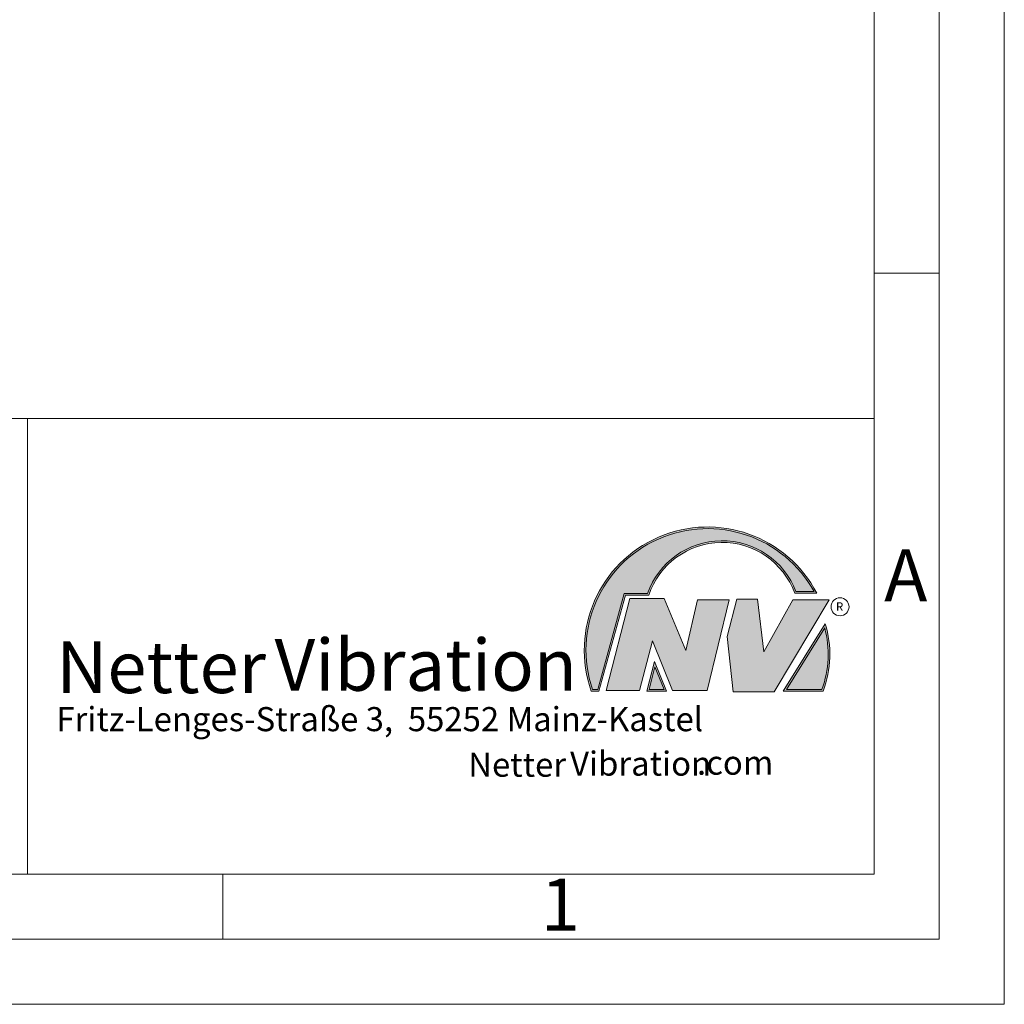
# Model space of a CAD drawing. Units: millimetres. Extents: x 0 to 420, y 0 to 297.
# Drawn here: x 344 to 420, y 0 to 76 of the extents above; entities that cross this region are included whole.
import ezdxf

# ---------------------------------------------------------------- set-up
doc = ezdxf.new("R2010")
doc.units = ezdxf.units.MM
doc.linetypes.add('SLD-Durchgehend', pattern=[0])
doc.styles.add('SLDTEXTSTYLE0', font='ARIAL.TTF', dxfattribs={"width": 0.948})
doc.styles.add('SLDTEXTSTYLE1', font='HLHI___.TTF')
doc.styles.add('SLDTEXTSTYLE2', font='HLR____.TTF')

# ---------------------------------------------------------------- blocks, each defined once
blk = doc.blocks.new('SW_NOTE_4')
at = {"color": 0, "linetype": 'Continuous', "lineweight": 0, "char_height": 1.8520833333, "attachment_point": 1}
for s, insert, style in [('Vibration', (39.4425168633, 2.3157006648), 'SLDTEXTSTYLE2'), ('Netter', (31.6226072609, 2.2325681125), 'SLDTEXTSTYLE1'), ('.com', (49.1865314543, 2.3874608764), 'SLDTEXTSTYLE0')]:
    blk.add_mtext(s, dxfattribs=dict(at, insert=insert, style=style))
blk = doc.blocks.new('SW_NOTE_5')
at = {"color": 0, "linetype": 'Continuous', "lineweight": 0, "char_height": 3.96875, "attachment_point": 1}
for s, insert, style in [('Vibration', (16.7569443583, 5.0430605384), 'SLDTEXTSTYLE2'), ('Netter', (0, 4.8649193548), 'SLDTEXTSTYLE1')]:
    blk.add_mtext(s, dxfattribs=dict(at, insert=insert, style=style))

msp = doc.modelspace()

# ---------------------------------------------------------------- hatches: boundary and pattern name
at = {"linetype": 'Continuous'}
h = msp.add_hatch(color=7, dxfattribs=at)
edge = h.paths.add_edge_path(flags=0)
edge.add_line((390.9093832949075, 31.41854125382066), (392.7062226385282, 31.41854125382066))
edge.add_arc((398.3341692458886, 29.54038196427235), 5.933065424568984, 19.971777148721515, 161.5451058775834, ccw=False)
edge.add_line((403.9104259280544, 31.56686333522489), (405.6123864120185, 31.56686333522489))
edge.add_arc((397.2166905884209, 27.19368183392314), 9.46638393504625, 27.51427472226174, 199.3834076115143)
edge.add_line((388.2868725641771, 24.05190290159952), (388.8806480560487, 24.05190290159952))
edge.add_line((388.8806480560487, 24.05190290159952), (390.9093832949075, 31.41854125382066))
edge = h.paths.add_edge_path(flags=0)
edge.add_line((388.7816097341537, 24.18190290159952), (388.3794255903911, 24.18190290159952))
edge.add_arc((397.2166905884209, 27.19368183392314), 9.336383935046287, 28.837432739305314, 198.8193368338515, ccw=False)
edge.add_line((405.3952859047894, 31.69686333522489), (404.0007687940603, 31.69686333522489))
edge.add_arc((398.3341692458886, 29.54038196427235), 6.063065424569007, 20.83482506051003, 160.6576519014689)
edge.add_line((392.6133250240622, 31.54854125382066), (390.8103449730125, 31.54854125382066))
edge.add_line((390.8103449730125, 31.54854125382066), (388.7816097341537, 24.18190290159952))
h = msp.add_hatch(color=52, dxfattribs=at)
edge = h.paths.add_edge_path(flags=0)
edge.add_arc((397.2166905884209, 27.19368183392314), 9.336383935046287, 28.83743273930608, 198.8193368338523)
edge.add_line((388.3794255903911, 24.18190290159952), (388.7816097341537, 24.18190290159952))
edge.add_line((388.7816097341537, 24.18190290159952), (390.8103449730125, 31.54854125382066))
edge.add_line((390.8103449730125, 31.54854125382066), (392.6133250240622, 31.54854125382066))
edge.add_arc((398.3341692458886, 29.54038196427235), 6.063065424569007, 20.834825060509218, 160.6576519014681, ccw=False)
edge.add_line((404.0007687940603, 31.69686333522489), (405.3952859047894, 31.69686333522489))
for color, points in [(7, [(391.2557525416791, 31.17133921476775), (389.4249433061572, 24.10134359540109), (391.9979725360537, 24.10134359540109), (392.9875987755306, 27.90826414852663), (394.5215202651154, 24.1013435954011), (397.1935124966802, 24.1013435954011), (398.8758772296985, 31.07245782716463), (396.4512925023055, 31.07245782716463), (395.5606280054266, 27.16665660141341), (393.8782632724091, 31.17133921476775)]), (7, [(399.4696539806409, 31.12189852096661), (398.7274339862658, 28.25434757518244), (399.1727662347047, 24.00246292277559), (402.3395709564733, 24.00246292277559), (406.5454846776286, 31.07245782718087), (403.7745294443889, 31.07245782718087), (401.5478694612618, 27.0677752138452), (401.0530569710604, 31.12189852096661)]), (52, [(393.1652269908361, 25.91528165906799), (392.7222972997866, 24.18190290159952), (393.8817783160101, 24.18190290159951)])]:
    msp.add_hatch(color=color, dxfattribs=at).paths.add_polyline_path(points, flags=0)
h = msp.add_hatch(color=7, dxfattribs=at)
edge = h.paths.add_edge_path(flags=0)
edge.add_arc((398.60159497708, 26.88049322517953), 8.003675602344106, 339.303884922883, 377.0191257258724)
edge.add_line((406.2547664701381, 29.22309631691353), (403.0323094500141, 24.05190290159952))
edge.add_line((403.0323094500141, 24.05190290159952), (406.0887773529079, 24.05190290159952))
edge = h.paths.add_edge_path(flags=0)
edge.add_line((403.2664948845861, 24.18190290159952), (406.2102984795193, 28.90593107979706))
edge.add_arc((398.60159497708, 26.88049322517953), 7.873675602344119, -20.043640295971272, 14.906458294938375, ccw=False)
edge.add_line((405.99837655804, 24.18190290159952), (403.2664948845861, 24.18190290159952))
h = msp.add_hatch(color=52, dxfattribs=at)
edge = h.paths.add_edge_path(flags=0)
edge.add_arc((398.60159497708, 26.88049322517953), 7.873675602344119, 339.9563597040303, 374.90645829494)
edge.add_line((406.2102984795193, 28.90593107979706), (403.2664948845861, 24.18190290159952))
edge.add_line((403.2664948845861, 24.18190290159952), (405.99837655804, 24.18190290159952))
h = msp.add_hatch(color=7, dxfattribs=at)
h.paths.add_polyline_path([(393.1360432780339, 26.3261669517193), (392.5549013500252, 24.05190290159952), (394.0761880166766, 24.05190290159952)], flags=0)
h.paths.add_polyline_path([(393.8817783160101, 24.18190290159951), (392.7222972997866, 24.18190290159952), (393.1652269908361, 25.91528165906799)], flags=0)

# ---------------------------------------------------------------- linework, layer by layer
at = {"color": 7, "linetype": 'SLD-Durchgehend', "lineweight": 0}
for p, q in [((420, 0), (420, 297)), ((415, 292), (415, 5)), ((410, 287), (410, 10)), ((410, 73), (410, 65)), ((410, 65), (410, 10)), ((415, 56.166), (410, 56.166)), ((410, 50.5), (410, 42.5)), ((222, 45), (410, 45)), ((345, 45), (345, 10)), ((410, 45), (410, 10)), ((410, 42.5), (410, 10)), ((388.7816097342, 24.1819029016), (390.810344973, 31.5485412538)), ((388.880648056, 24.0519029016), (390.9093832949, 31.4185412538)), ((389.4249433062, 24.1013435954), (391.2557525417, 31.1713392148)), ((390.810344973, 31.5485412538), (392.6133250241, 31.5485412538)), ((390.9093832949, 31.4185412538), (392.7062226385, 31.4185412538)), ((391.2557525417, 31.1713392148), (393.8782632724, 31.1713392148)), ((393.8782632724, 31.1713392148), (395.5606280054, 27.1666566014)), ((395.5606280054, 27.1666566014), (396.4512925023, 31.0724578272)), ((396.4512925023, 31.0724578272), (398.8758772297, 31.0724578272)), ((398.8758772297, 31.0724578272), (397.1935124967, 24.1013435954)), ((398.7274339863, 28.2543475752), (399.4696539806, 31.121898521)), ((399.4696539806, 31.121898521), (401.0530569711, 31.121898521)), ((401.0530569711, 31.121898521), (401.5478694613, 27.0677752138)), ((401.5478694613, 27.0677752138), (403.7745294444, 31.0724578272)), ((406.5454846776, 31.0724578272), (402.3395709565, 24.0024629228)), ((403.7745294444, 31.0724578272), (406.5454846776, 31.0724578272)), ((403.9104259281, 31.5668633352), (405.612386412, 31.5668633352)), ((404.0007687941, 31.6968633352), (405.3952859048, 31.6968633352)), ((403.03230945, 24.0519029016), (406.2547664701, 29.2230963169)), ((403.2664948846, 24.1819029016), (406.2102984795, 28.9059310798)), ((399.1727662347, 24.0024629228), (398.7274339863, 28.2543475752)), ((392.9875987755, 27.9082641485), (391.9979725361, 24.1013435954)), ((394.5215202651, 24.1013435954), (392.9875987755, 27.9082641485)), ((392.55490135, 24.0519029016), (393.136043278, 26.3261669517)), ((392.7222972998, 24.1819029016), (393.1652269908, 25.9152816591)), ((393.136043278, 26.3261669517), (394.0761880167, 24.0519029016)), ((393.1652269908, 25.9152816591), (393.881778316, 24.1819029016)), ((388.2868725642, 24.0519029016), (388.880648056, 24.0519029016)), ((388.3794255904, 24.1819029016), (388.7816097342, 24.1819029016)), ((391.9979725361, 24.1013435954), (389.4249433062, 24.1013435954)), ((394.0761880167, 24.0519029016), (392.55490135, 24.0519029016)), ((393.881778316, 24.1819029016), (392.7222972998, 24.1819029016)), ((397.1935124967, 24.1013435954), (394.5215202651, 24.1013435954)), ((402.3395709565, 24.0024629228), (399.1727662347, 24.0024629228)), ((403.03230945, 24.0519029016), (406.0887773529, 24.0519029016)), ((403.2664948846, 24.1819029016), (405.998376558, 24.1819029016)), ((10, 10), (410, 10)), ((222, 10), (410, 10)), ((222, 10), (410, 10)), ((222, 10), (410, 10)), ((222, 10), (410, 10)), ((360, 10), (360, 5)), ((5, 5), (415, 5)), ((0, 0), (420, 0))]:
    msp.add_line(p, q, dxfattribs=at)
msp.add_circle((407.3866676737, 30.5286123403), 0.6921638106894162, dxfattribs=at)
for centre, radius, start, end in [((397.2166905884, 27.1936818339), 9.466383935046306, 27.5142747223, 199.3834076115), ((397.2166905884, 27.1936818339), 9.336383935046333, 28.8374327393, 198.8193368339), ((398.3341692459, 29.5403819643), 6.063065424569016, 20.8348250605, 160.6576519015), ((398.3341692459, 29.5403819643), 5.933065424568992, 19.9717771487, 161.5451058776), ((398.6015949771, 26.8804932252), 7.873675602344121, 339.956359704, 14.9064582949), ((398.6015949771, 26.8804932252), 8.003675602344112, 339.3038849229, 17.0191257259)]:
    msp.add_arc(centre, radius, start, end, dxfattribs=at)

# ---------------------------------------------------------------- block references
at = {"color": 7, "linetype": 'Continuous', "lineweight": 0}
for name, p in [('SW_NOTE_5', (347.2177413053, 23.0066254519)), ('SW_NOTE_4', (347.2177413053, 17.0976931256))]:
    msp.add_blockref(name, p, dxfattribs=at)

# ---------------------------------------------------------------- texts
at = {"color": 7, "linetype": 'Continuous', "lineweight": 0, "attachment_point": 1, "style": 'SLDTEXTSTYLE0'}
for s, insert, char_height in [('A', (410.7729847128, 34.9442010866), 4), ('R', (407.0748866834, 30.8708309295), 0.65), ('Fritz-Lenges-Straße 3,  55252 Mainz-Kastel', (347.2177413053, 22.8281708005), 1.8520833333), ('1', (384.3998971425, 9.6619578374), 4)]:
    msp.add_mtext(s, dxfattribs=dict(at, insert=insert, char_height=char_height))

doc.saveas('drawing.dxf')
